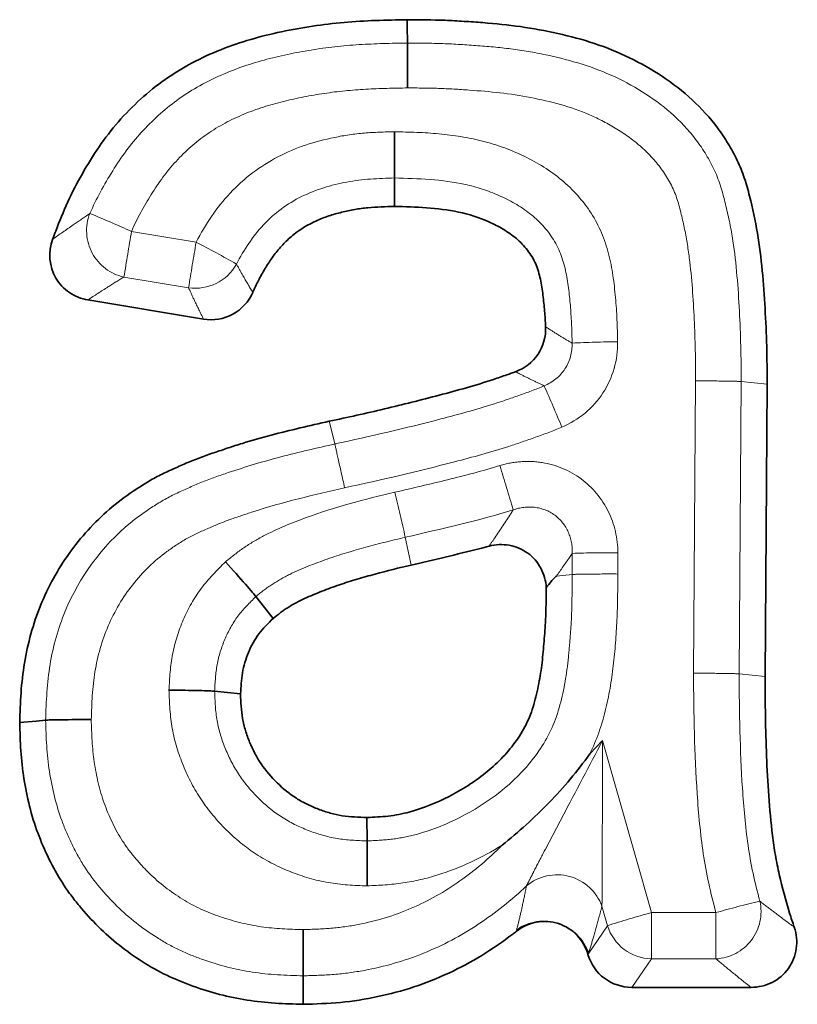
# Paper-space layout 'Лист4' of a CAD drawing. Units: millimetres. Extents: x 8 to 418, y -69 to 291.
# Drawn here: x 77 to 79, y 246 to 248 of the extents above; entities that cross this region are included whole.
import ezdxf

# ---------------------------------------------------------------- set-up
doc = ezdxf.new("R2010")
doc.units = ezdxf.units.MM
doc.linetypes.add('PHANTOM', pattern=[12.7, 6.35, -1.27, 1.27, -1.27, 1.27, -1.27])

psp = doc.layouts.new('Лист4')

# ---------------------------------------------------------------- linework, layer by layer
at = {"color": 7, "linetype": 'Continuous', "lineweight": 35}
for p, q in [((77.9758, 247.8762), (77.9759, 247.7993)), ((77.4603, 247.495), (77.1483, 247.5469)), ((78.982, 247.3192), (78.9763, 246.5296)), ((77.6018, 246.7457), (77.6484, 246.6866)), ((77.4903, 246.4899), (77.5603, 246.4824)), ((77.9017, 246.0854), (77.9014, 246.1485)), ((78.9385, 245.6899), (78.6165, 245.6899))]:
    psp.add_line(p, q, dxfattribs=at)
at = {"color": 8, "linetype": 'PHANTOM', "lineweight": 18}
for p, q in [((77.2658, 247.7318), (77.4403, 247.7027)), ((77.42, 247.5795), (77.2456, 247.6086)), ((78.7832, 246.5383), (78.789, 247.328)), ((78.9121, 247.3262), (78.9063, 246.5366)), ((78.9121, 247.3262), (78.982, 247.3192)), ((78.0051, 246.9056), (78.0211, 246.8306)), ((78.4558, 246.805), (78.4558, 246.862)), ((78.5789, 246.8638), (78.5789, 246.8064)), ((78.4558, 246.805), (78.4131, 246.8009)), ((78.9063, 246.5366), (78.9763, 246.5296)), ((78.5029, 246.3204), (78.5377, 246.3567)), ((78.5377, 246.3567), (78.6694, 245.8917)), ((78.5509, 245.8563), (78.5361, 245.9089)), ((78.6694, 245.8917), (78.6694, 245.7668)), ((78.6694, 245.8917), (78.8439, 245.8917)), ((78.8439, 245.8917), (78.8439, 245.7668)), ((78.5002, 245.7826), (78.5509, 245.8563)), ((78.6694, 245.7668), (78.6165, 245.6899)), ((78.8439, 245.7668), (78.6694, 245.7668))]:
    psp.add_line(p, q, dxfattribs=at)
at = {"color": 7, "linetype": 'Continuous', "lineweight": 35, "flags": 128}
for points in [[(78.0107, 248.2407), (78.0107, 248.2498), (78.0105, 248.2768), (78.0103, 248.3037)], [(77.034, 246.4116), (77.0082, 246.4092), (76.9641, 246.405)], [(77.7293, 245.721), (77.7294, 245.6925), (77.7294, 245.6441)]]:
    psp.add_lwpolyline(points, dxfattribs=at)
at = {"color": 8, "linetype": 'PHANTOM', "lineweight": 18, "flags": 128}
psp.add_lwpolyline([(77.8148, 247.1576), (77.8092, 247.1803), (77.7996, 247.2189)], dxfattribs=at)
at = {"color": 8, "linetype": 'PHANTOM', "lineweight": 18}
for centre, radius, start, end in [((77.2729, 247.7338), 0.1282, 158.813, 257.6869), ((76.1249, 245.2337), 2.7463, 65.4523, 68.0056), ((93.3756, 245.0224), 16.336, 170.45331, 170.89124), ((93.5501, 244.9934), 16.336, 170.45331, 170.89124), ((76.0842, 245.072), 2.9597, 60.3309, 62.7305), ((77.4378, 247.7059), 0.1277, 262.0053, 330.7902), ((78.5933, 244.8712), 2.5625, 90.3313, 93.0849), ((72.6202, 244.7838), 6.2914, 22.61579, 23.72163), ((69.5409, 244.3944), 9.1293, 16.45032, 17.23362), ((66.4802, 244.3198), 11.8114, 12.64579, 13.25138), ((78.5548, 244.3037), 2.5603, 89.4613, 92.2167), ((78.4148, 245.8649), 0.129, 19.925, 129.7478), ((78.8373, 245.8949), 0.1283, 272.9386, 12.5165), ((79.5659, 243.3721), 2.621, 103.3089, 105.9898), ((79.381, 243.2902), 2.6971, 105.299, 107.925), ((78.3788, 245.74), 0.1287, 19.3578, 124.4817), ((78.6728, 245.8944), 0.1277, 197.3486, 268.47)]:
    psp.add_arc(centre, radius, start, end, dxfattribs=at)
at = {"color": 7, "linetype": 'Continuous', "lineweight": 35}
psp.add_ellipse((78.6194, 245.8168), major_axis=(0.0775, 0.1019), ratio=0.976467, start_param=2.516989, end_param=3.780659, dxfattribs=at)
for points, knots in [([(77.0528, 247.7104), (77.0556, 247.7179), (77.0584, 247.7254), (77.0714, 247.7594), (77.0822, 247.7858), (77.1059, 247.8376), (77.1191, 247.8629), (77.1473, 247.9123), (77.1622, 247.9366), (77.1944, 247.9836), (77.2118, 248.0063), (77.2491, 248.0492), (77.2692, 248.0695), (77.3114, 248.1079), (77.3334, 248.1259), (77.4033, 248.175), (77.4543, 248.2015), (77.5336, 248.2332), (77.5606, 248.2424), (77.6153, 248.2583), (77.643, 248.2651), (77.6987, 248.277), (77.7267, 248.282), (77.783, 248.2905), (77.8113, 248.2939), (77.8964, 248.3015), (77.9534, 248.3027), (78.0103, 248.3037)], [0.1074791, 0.1074791, 0.1074791, 0.1074791, 0.125, 0.125, 0.1875, 0.1875, 0.25, 0.25, 0.3125, 0.3125, 0.375, 0.375, 0.4375, 0.4375, 0.5, 0.5, 0.625, 0.625, 0.6875, 0.6875, 0.75, 0.75, 0.8125, 0.8125, 0.875, 0.875, 1, 1, 1, 1]), ([(78.0103, 248.3037), (78.0444, 248.3035), (78.0785, 248.3033), (78.1296, 248.3013), (78.1466, 248.3003), (78.1807, 248.2982), (78.1977, 248.297), (78.2487, 248.293), (78.2826, 248.2897), (78.3502, 248.2801), (78.3837, 248.2739), (78.4502, 248.2589), (78.4833, 248.2502), (78.548, 248.2287), (78.5797, 248.2159), (78.641, 248.186), (78.6707, 248.169), (78.7275, 248.1311), (78.7546, 248.1102), (78.8047, 248.0639), (78.8278, 248.0385), (78.8584, 247.9975), (78.868, 247.9833), (78.8857, 247.9541), (78.8938, 247.9391), (78.9048, 247.9159), (78.9083, 247.9082), (78.9147, 247.8924), (78.9176, 247.8844), (78.923, 247.8682), (78.9255, 247.86), (78.9302, 247.8436), (78.9324, 247.8354), (78.943, 247.7941), (78.9501, 247.7607), (78.9616, 247.6935), (78.9657, 247.6596), (78.9721, 247.5917), (78.9745, 247.5577), (78.9783, 247.4896), (78.9799, 247.4556), (78.9816, 247.3874), (78.9818, 247.3533), (78.982, 247.3192)], [0, 0, 0, 0, 0.0625, 0.0625, 0.09375, 0.09375, 0.125, 0.125, 0.1875, 0.1875, 0.25, 0.25, 0.3125, 0.3125, 0.375, 0.375, 0.4375, 0.4375, 0.5, 0.5, 0.5625, 0.5625, 0.59375, 0.59375, 0.625, 0.625, 0.640625, 0.640625, 0.65625, 0.65625, 0.671875, 0.671875, 0.6875, 0.6875, 0.75, 0.75, 0.8125, 0.8125, 0.875, 0.875, 0.9375, 0.9375, 1, 1, 1, 1]), ([(78.0107, 248.2407), (78.0107, 248.2361), (78.0108, 248.2213), (78.0111, 248.1771), (78.0113, 248.1484), (78.0114, 248.1194)], [0, 0, 0, 0, 0.5, 0.5, 1, 1, 1, 1]), ([(77.9758, 247.8762), (77.9758, 247.8818), (77.9758, 247.8975), (77.9757, 247.943), (77.9757, 247.9721), (77.9757, 248.0011)], [0, 0, 0, 0, 0.5, 0.5, 1, 1, 1, 1]), ([(77.9759, 247.7993), (77.9519, 247.7987), (77.9279, 247.798), (77.8922, 247.7946), (77.8803, 247.793), (77.8567, 247.7889), (77.8449, 247.7864), (77.8216, 247.7806), (77.81, 247.7774), (77.7872, 247.7698), (77.776, 247.7656), (77.7433, 247.7507), (77.7225, 247.7382), (77.6944, 247.7157), (77.6855, 247.7076), (77.6688, 247.6903), (77.661, 247.6812), (77.6464, 247.6622), (77.6396, 247.6523), (77.6267, 247.632), (77.6206, 247.6217), (77.6091, 247.6006), (77.6038, 247.5899), (77.5969, 247.5751), (77.5951, 247.5711), (77.5933, 247.5671)], [0, 0, 0, 0, 0.125, 0.125, 0.1875, 0.1875, 0.25, 0.25, 0.3125, 0.3125, 0.375, 0.375, 0.5, 0.5, 0.5625, 0.5625, 0.625, 0.625, 0.6875, 0.6875, 0.75, 0.75, 0.8125, 0.8125, 0.8352165, 0.8352165, 0.8352165, 0.8352165]), ([(78.3839, 247.4743), (78.3833, 247.4884), (78.3824, 247.5025), (78.38, 247.531), (78.3785, 247.5454), (78.375, 247.5741), (78.3729, 247.5884), (78.3668, 247.6167), (78.3628, 247.6307), (78.3542, 247.6507), (78.3509, 247.6571), (78.3435, 247.6695), (78.3393, 247.6755), (78.3304, 247.6869), (78.3256, 247.6924), (78.3156, 247.7029), (78.3104, 247.7078), (78.2939, 247.7219), (78.2819, 247.7301), (78.257, 247.745), (78.2442, 247.7516), (78.2046, 247.7693), (78.1768, 247.7781), (78.0919, 247.7962), (78.0336, 247.7979), (77.9759, 247.7993)], [0.1264367, 0.1264367, 0.1264367, 0.1264367, 0.1875, 0.1875, 0.25, 0.25, 0.3125, 0.3125, 0.375, 0.375, 0.40625, 0.40625, 0.4375, 0.4375, 0.46875, 0.46875, 0.5, 0.5, 0.5625, 0.5625, 0.625, 0.625, 0.75, 0.75, 1, 1, 1, 1]), ([(77.1483, 247.5469), (77.1303, 247.5499), (77.1133, 247.5567), (77.0835, 247.5769), (77.0708, 247.5904), (77.0436, 247.6369), (77.0404, 247.6762), (77.0528, 247.7104)], [0, 0, 0, 0, 0.25, 0.25, 0.5, 0.5, 1, 1, 1, 1]), ([(77.5933, 247.5671), (77.5824, 247.542), (77.5634, 247.5211), (77.5153, 247.495), (77.4874, 247.4904), (77.4603, 247.495)], [0, 0, 0, 0, 0.5, 0.5, 1, 1, 1, 1]), ([(78.3029, 247.3529), (78.3276, 247.3618), (78.3489, 247.3784), (78.3779, 247.4218), (78.3851, 247.448), (78.3839, 247.4743)], [0, 0, 0, 0, 0.5, 0.5, 1, 1, 1, 1]), ([(77.7996, 247.2189), (77.8494, 247.2296), (77.8991, 247.2405), (77.9981, 247.2642), (78.0475, 247.2765), (78.1213, 247.2959), (78.1459, 247.3025), (78.1948, 247.3166), (78.2191, 247.324), (78.2553, 247.3361), (78.2674, 247.3403), (78.2872, 247.3473), (78.295, 247.35), (78.3029, 247.3529)], [0, 0, 0, 0, 0.25, 0.25, 0.5, 0.5, 0.625, 0.625, 0.75, 0.75, 0.8125, 0.8125, 0.8533654, 0.8533654, 0.8533654, 0.8533654]), ([(76.9641, 246.405), (76.9649, 246.4319), (76.9658, 246.4588), (76.9696, 246.5124), (76.9725, 246.5392), (76.9857, 246.6188), (77.0001, 246.6711), (77.0405, 246.7708), (77.0665, 246.8184), (77.1291, 246.906), (77.1656, 246.9461), (77.2267, 246.9989), (77.2482, 247.0151), (77.2816, 247.0378), (77.293, 247.045), (77.316, 247.059), (77.3277, 247.0656), (77.3516, 247.0779), (77.3638, 247.0835), (77.3822, 247.0918), (77.3884, 247.0945), (77.4007, 247.1), (77.4068, 247.1027), (77.4254, 247.1107), (77.4378, 247.1158), (77.463, 247.1252), (77.4757, 247.1297), (77.5012, 247.1383), (77.5139, 247.1426), (77.5395, 247.1511), (77.5523, 247.1552), (77.5908, 247.1671), (77.6167, 247.1745), (77.6947, 247.1951), (77.7472, 247.207), (77.7996, 247.2189)], [0, 0, 0, 0, 0.0625, 0.0625, 0.125, 0.125, 0.25, 0.25, 0.375, 0.375, 0.5, 0.5, 0.5625, 0.5625, 0.59375, 0.59375, 0.625, 0.625, 0.65625, 0.65625, 0.671875, 0.671875, 0.6875, 0.6875, 0.71875, 0.71875, 0.75, 0.75, 0.78125, 0.78125, 0.8125, 0.8125, 0.875, 0.875, 1, 1, 1, 1]), ([(78.2313, 246.8816), (78.2224, 246.8793), (78.2136, 246.877), (78.1437, 246.8591), (78.0824, 246.8449), (78.0211, 246.8306)], [0.427197, 0.427197, 0.427197, 0.427197, 0.5, 0.5, 1, 1, 1, 1]), ([(78.3856, 246.7698), (78.3846, 246.7882), (78.3796, 246.806), (78.3624, 246.838), (78.3502, 246.8522), (78.3208, 246.8734), (78.3036, 246.8807), (78.2675, 246.8872), (78.2491, 246.8863), (78.2313, 246.8816)], [0, 0, 0, 0, 0.25, 0.25, 0.5, 0.5, 0.75, 0.75, 1, 1, 1, 1]), ([(77.6018, 246.7457), (77.5984, 246.7501), (77.5882, 246.7619), (77.5583, 246.7961), (77.539, 246.8179), (77.5197, 246.8395)], [0, 0, 0, 0, 0.5, 0.5, 1, 1, 1, 1]), ([(78.0211, 246.8306), (77.9884, 246.8229), (77.9557, 246.8151), (77.9072, 246.8017), (77.8911, 246.7971), (77.8589, 246.7875), (77.8429, 246.7825), (77.8191, 246.7743), (77.8112, 246.7715), (77.7954, 246.7657), (77.7876, 246.7627), (77.7641, 246.7536), (77.7486, 246.7472), (77.7182, 246.733), (77.7033, 246.7251), (77.6855, 246.714), (77.682, 246.7117), (77.675, 246.707), (77.6716, 246.7046), (77.6615, 246.6971), (77.655, 246.6918), (77.6484, 246.6866)], [0, 0, 0, 0, 0.25, 0.25, 0.375, 0.375, 0.5, 0.5, 0.5625, 0.5625, 0.625, 0.625, 0.75, 0.75, 0.875, 0.875, 0.90625, 0.90625, 0.9375, 0.9375, 1, 1, 1, 1]), ([(78.4131, 246.8009), (78.4119, 246.8008), (78.4108, 246.7993), (78.4085, 246.797), (78.4073, 246.7958), (78.4039, 246.7919), (78.4016, 246.7892), (78.3948, 246.781), (78.3902, 246.7754), (78.3856, 246.7698)], [0, 0, 0, 0, 0.125, 0.125, 0.25, 0.25, 0.5, 0.5, 1, 1, 1, 1]), ([(77.9014, 246.1485), (77.9207, 246.1494), (77.94, 246.1503), (77.9687, 246.1537), (77.9782, 246.1551), (77.9971, 246.1588), (78.0065, 246.161), (78.0532, 246.1734), (78.0891, 246.1879), (78.1405, 246.2146), (78.1572, 246.2242), (78.1898, 246.245), (78.2056, 246.2561), (78.2357, 246.2802), (78.25, 246.2931), (78.277, 246.3207), (78.2897, 246.3354), (78.3125, 246.3664), (78.3228, 246.3829), (78.34, 246.4174), (78.3468, 246.4356), (78.3576, 246.4726), (78.3619, 246.4914), (78.3673, 246.5198), (78.369, 246.5293), (78.372, 246.5483), (78.3733, 246.5579), (78.3755, 246.577), (78.3764, 246.5866), (78.3781, 246.6058), (78.3789, 246.6154), (78.3805, 246.6346), (78.3813, 246.6442), (78.3827, 246.6635), (78.3832, 246.6731), (78.385, 246.7117), (78.3854, 246.7408), (78.3856, 246.7698)], [0, 0, 0, 0, 0.0625, 0.0625, 0.09375, 0.09375, 0.125, 0.125, 0.25, 0.25, 0.3125, 0.3125, 0.375, 0.375, 0.4375, 0.4375, 0.5, 0.5, 0.5625, 0.5625, 0.625, 0.625, 0.6875, 0.6875, 0.71875, 0.71875, 0.75, 0.75, 0.78125, 0.78125, 0.8125, 0.8125, 0.84375, 0.84375, 0.875, 0.875, 0.9691706, 0.9691706, 0.9691706, 0.9691706]), ([(77.6484, 246.6866), (77.6348, 246.6731), (77.6212, 246.6596), (77.5983, 246.6291), (77.5891, 246.6121), (77.578, 246.5855), (77.5748, 246.5765), (77.5694, 246.5581), (77.5672, 246.5488), (77.5624, 246.5206), (77.5613, 246.5015), (77.5603, 246.4824)], [0, 0, 0, 0, 0.25, 0.25, 0.5, 0.5, 0.625, 0.625, 0.75, 0.75, 1, 1, 1, 1]), ([(78.9763, 246.5296), (78.9769, 246.458), (78.9775, 246.3863), (78.9819, 246.2789), (78.9838, 246.2431), (78.9889, 246.1716), (78.9922, 246.1359), (78.9988, 246.0825), (79.0013, 246.0648), (79.0073, 246.0295), (79.0108, 246.0119), (79.0228, 245.9595), (79.0322, 245.9249), (79.0467, 245.8778), (79.0509, 245.8651), (79.0551, 245.8524)], [0, 0, 0, 0, 0.25, 0.25, 0.375, 0.375, 0.5, 0.5, 0.5625, 0.5625, 0.625, 0.625, 0.75, 0.75, 0.7966716, 0.7966716, 0.7966716, 0.7966716]), ([(77.4903, 246.4899), (77.4851, 246.4904), (77.4699, 246.491), (77.4249, 246.4921), (77.396, 246.4925), (77.367, 246.4927)], [0, 0, 0, 0, 0.5, 0.5, 1, 1, 1, 1]), ([(77.5603, 246.4824), (77.5611, 246.4601), (77.5619, 246.4378), (77.5676, 246.405), (77.5703, 246.3943), (77.5767, 246.373), (77.5806, 246.3625), (77.5934, 246.3316), (77.6036, 246.3117), (77.6285, 246.275), (77.6432, 246.2581), (77.675, 246.2268), (77.6922, 246.2126), (77.7203, 246.1948), (77.7301, 246.1894), (77.7501, 246.1796), (77.7603, 246.1752), (77.7811, 246.1673), (77.7917, 246.1637), (77.8131, 246.1577), (77.824, 246.1553), (77.8568, 246.1501), (77.8791, 246.1493), (77.9014, 246.1485)], [0, 0, 0, 0, 0.125, 0.125, 0.1875, 0.1875, 0.25, 0.25, 0.375, 0.375, 0.5, 0.5, 0.625, 0.625, 0.6875, 0.6875, 0.75, 0.75, 0.8125, 0.8125, 0.875, 0.875, 1, 1, 1, 1]), ([(77.7294, 245.6441), (77.7041, 245.6448), (77.6788, 245.6455), (77.6283, 245.6489), (77.6031, 245.6515), (77.5281, 245.6633), (77.479, 245.6763), (77.4075, 245.702), (77.384, 245.7115), (77.3384, 245.7335), (77.3164, 245.746), (77.2522, 245.7867), (77.2123, 245.8182), (77.1583, 245.8716), (77.1413, 245.8904), (77.1171, 245.9196), (77.1093, 245.9296), (77.0942, 245.9499), (77.087, 245.9603), (77.0664, 245.9922), (77.0542, 246.0145), (77.0318, 246.0599), (77.0217, 246.0831), (77.0042, 246.1306), (76.9967, 246.1548), (76.9844, 246.2039), (76.9795, 246.2287), (76.9716, 246.2787), (76.9688, 246.3039), (76.9654, 246.3544), (76.9647, 246.3797), (76.9641, 246.405)], [0, 0, 0, 0, 0.0625, 0.0625, 0.125, 0.125, 0.25, 0.25, 0.3125, 0.3125, 0.375, 0.375, 0.5, 0.5, 0.5625, 0.5625, 0.59375, 0.59375, 0.625, 0.625, 0.6875, 0.6875, 0.75, 0.75, 0.8125, 0.8125, 0.875, 0.875, 0.9375, 0.9375, 1, 1, 1, 1]), ([(77.034, 246.4116), (77.0391, 246.4121), (77.0544, 246.4125), (77.0993, 246.413), (77.1282, 246.4131), (77.1572, 246.413)], [0, 0, 0, 0, 0.5, 0.5, 1, 1, 1, 1]), ([(78.2664, 246.0738), (78.311, 246.1093), (78.3535, 246.1478), (78.4328, 246.2297), (78.47, 246.2739), (78.5029, 246.3204)], [0, 0, 0, 0, 0.5, 0.5, 1, 1, 1, 1]), ([(77.9017, 246.0854), (77.9017, 246.0808), (77.9018, 246.066), (77.902, 246.0217), (77.9022, 245.993), (77.9023, 245.964)], [0, 0, 0, 0, 0.5, 0.5, 1, 1, 1, 1]), ([(78.4983, 245.7785), (78.4927, 245.7979), (78.4825, 245.8157), (78.4551, 245.8447), (78.4377, 245.8558), (78.3995, 245.8682), (78.3787, 245.8695), (78.3394, 245.8621), (78.3207, 245.8535), (78.3047, 245.8411)], [0, 0, 0, 0, 0.25, 0.25, 0.5, 0.5, 0.75, 0.75, 1, 1, 1, 1]), ([(77.7293, 245.721), (77.7293, 245.7266), (77.7293, 245.7423), (77.7293, 245.7878), (77.7293, 245.8169), (77.7292, 245.8459)], [0, 0, 0, 0, 0.5, 0.5, 1, 1, 1, 1]), ([(78.3047, 245.8411), (78.3015, 245.8386), (78.2983, 245.8362), (78.2682, 245.8133), (78.2404, 245.794), (78.1829, 245.7586), (78.1531, 245.7427), (78.0918, 245.7143), (78.0604, 245.7017), (77.9963, 245.6804), (77.9636, 245.6717), (77.8975, 245.6577), (77.8641, 245.6525), (77.7969, 245.6461), (77.7632, 245.6451), (77.7294, 245.6441)], [0.235029, 0.235029, 0.235029, 0.235029, 0.25, 0.25, 0.375, 0.375, 0.5, 0.5, 0.625, 0.625, 0.75, 0.75, 0.875, 0.875, 1, 1, 1, 1]), ([(79.0551, 245.8524), (79.0615, 245.8338), (79.0634, 245.8139), (79.0581, 245.7754), (79.0507, 245.7567), (79.028, 245.725), (79.0126, 245.7119), (78.9777, 245.6944), (78.9582, 245.6899), (78.9385, 245.6899)], [0, 0, 0, 0, 0.25, 0.25, 0.5, 0.5, 0.75, 0.75, 1, 1, 1, 1])]:
    psp.add_open_spline(points, degree=3, knots=knots, dxfattribs=at)
at = {"color": 8, "linetype": 'PHANTOM', "lineweight": 18}
for points, knots in [([(77.1534, 247.7801), (77.1712, 247.82), (77.192, 247.8583), (77.2381, 247.9323), (77.2635, 247.9674), (77.3213, 248.0308), (77.3531, 248.0599), (77.4235, 248.1116), (77.4615, 248.1329), (77.5403, 248.1688), (77.5818, 248.1833), (77.6656, 248.2061), (77.7079, 248.2149), (77.7934, 248.2287), (77.8366, 248.2335), (77.9236, 248.239), (77.9672, 248.2399), (78.0107, 248.2407)], [0, 0, 0, 0, 0.125, 0.125, 0.25, 0.25, 0.375, 0.375, 0.5, 0.5, 0.625, 0.625, 0.75, 0.75, 0.875, 0.875, 1, 1, 1, 1]), ([(78.0107, 248.2407), (78.0425, 248.2405), (78.0744, 248.2403), (78.1379, 248.2379), (78.1696, 248.2358), (78.2329, 248.2311), (78.2646, 248.2282), (78.3276, 248.2199), (78.3592, 248.2143), (78.4525, 248.1941), (78.5134, 248.1763), (78.6294, 248.1217), (78.6828, 248.0876), (78.7533, 248.0234), (78.7752, 247.9994), (78.813, 247.9479), (78.8294, 247.9203), (78.8555, 247.8615), (78.8634, 247.8308), (78.8783, 247.7693), (78.8846, 247.7382), (78.8992, 247.644), (78.9036, 247.5803), (78.9106, 247.4534), (78.9117, 247.3898), (78.9121, 247.3262)], [0, 0, 0, 0, 0.0625, 0.0625, 0.125, 0.125, 0.1875, 0.1875, 0.25, 0.25, 0.375, 0.375, 0.5, 0.5, 0.5625, 0.5625, 0.625, 0.625, 0.6875, 0.6875, 0.75, 0.75, 0.875, 0.875, 1, 1, 1, 1]), ([(78.0114, 248.1194), (77.9738, 248.1187), (77.9361, 248.118), (77.861, 248.1138), (77.8235, 248.1101), (77.7494, 248.0991), (77.7127, 248.092), (77.6399, 248.074), (77.6037, 248.0627), (77.5345, 248.0337), (77.5013, 248.0164), (77.4391, 247.9733), (77.4114, 247.9482), (77.3609, 247.8938), (77.339, 247.8634), (77.2992, 247.7993), (77.2812, 247.7662), (77.2658, 247.7318)], [0, 0, 0, 0, 0.125, 0.125, 0.25, 0.25, 0.375, 0.375, 0.5, 0.5, 0.625, 0.625, 0.75, 0.75, 0.875, 0.875, 1, 1, 1, 1]), ([(78.789, 247.328), (78.7886, 247.3835), (78.7879, 247.439), (78.7824, 247.5498), (78.7789, 247.6051), (78.7684, 247.6879), (78.7639, 247.7152), (78.7524, 247.7693), (78.7463, 247.7963), (78.729, 247.849), (78.715, 247.8741), (78.6829, 247.9197), (78.6637, 247.9407), (78.6222, 247.9775), (78.5998, 247.9937), (78.5528, 248.0228), (78.528, 248.0358), (78.4512, 248.069), (78.3975, 248.0828), (78.2883, 248.1042), (78.233, 248.1096), (78.1501, 248.1155), (78.1224, 248.1173), (78.067, 248.1191), (78.0392, 248.1192), (78.0114, 248.1194)], [0, 0, 0, 0, 0.125, 0.125, 0.25, 0.25, 0.3125, 0.3125, 0.375, 0.375, 0.4375, 0.4375, 0.5, 0.5, 0.5625, 0.5625, 0.625, 0.625, 0.75, 0.75, 0.875, 0.875, 0.9375, 0.9375, 1, 1, 1, 1]), ([(77.4403, 247.7027), (77.4656, 247.7508), (77.4958, 247.7963), (77.569, 247.8747), (77.613, 247.9082), (77.7097, 247.9586), (77.761, 247.9748), (77.8405, 247.9912), (77.8675, 247.9951), (77.9215, 247.9997), (77.9486, 248.0004), (77.9757, 248.0011)], [0, 0, 0, 0, 0.25, 0.25, 0.5, 0.5, 0.75, 0.75, 0.875, 0.875, 1, 1, 1, 1]), ([(77.9757, 248.0011), (78.0158, 248.0001), (78.0559, 247.9991), (78.1358, 247.9918), (78.1751, 247.9856), (78.2522, 247.9659), (78.2903, 247.9522), (78.3623, 247.9172), (78.3968, 247.8961), (78.4582, 247.8446), (78.485, 247.8146), (78.5286, 247.7471), (78.5438, 247.7104), (78.564, 247.6325), (78.5688, 247.5929), (78.5762, 247.5136), (78.5778, 247.4737), (78.5784, 247.4337)], [0, 0, 0, 0, 0.125, 0.125, 0.25, 0.25, 0.375, 0.375, 0.5, 0.5, 0.625, 0.625, 0.75, 0.75, 0.875, 0.875, 1, 1, 1, 1]), ([(77.9758, 247.8762), (77.9328, 247.875), (77.8897, 247.8731), (77.805, 247.8571), (77.764, 247.8451), (77.6865, 247.8069), (77.6511, 247.7805), (77.593, 247.7182), (77.5693, 247.6818), (77.5492, 247.6436)], [0, 0, 0, 0, 0.25, 0.25, 0.5, 0.5, 0.75, 0.75, 1, 1, 1, 1]), ([(78.4554, 247.4301), (78.4549, 247.462), (78.4537, 247.4939), (78.4486, 247.5574), (78.4454, 247.5891), (78.4325, 247.6519), (78.4221, 247.6824), (78.388, 247.7369), (78.3661, 247.7606), (78.3153, 247.8003), (78.2873, 247.816), (78.2284, 247.842), (78.1978, 247.8518), (78.1046, 247.8724), (78.04, 247.8746), (77.9758, 247.8762)], [0, 0, 0, 0, 0.125, 0.125, 0.25, 0.25, 0.375, 0.375, 0.5, 0.5, 0.625, 0.625, 0.75, 0.75, 1, 1, 1, 1]), ([(77.0528, 247.7104), (77.0711, 247.7235), (77.0895, 247.7362), (77.1083, 247.7492), (77.123, 247.7593), (77.138, 247.7696), (77.1534, 247.7801)], [0, 0, 0, 0, 0.000929691, 0.000929691, 0.000929691, 0.001656225, 0.001656225, 0.001656225, 0.001656225]), ([(77.5492, 247.6436), (77.5549, 247.6333), (77.5607, 247.6229), (77.5666, 247.6126), (77.5753, 247.5974), (77.5842, 247.5823), (77.5933, 247.5671)], [0, 0, 0, 0, 0.000655133, 0.000655133, 0.000655133, 0.001620711, 0.001620711, 0.001620711, 0.001620711]), ([(77.2456, 247.6086), (77.2309, 247.5997), (77.2165, 247.5907), (77.2023, 247.5817), (77.184, 247.5702), (77.166, 247.5586), (77.1483, 247.5469)], [0, 0, 0, 0, 0.000722495, 0.000722495, 0.000722495, 0.001648464, 0.001648464, 0.001648464, 0.001648464]), ([(77.4603, 247.495), (77.4519, 247.5118), (77.4438, 247.5286), (77.4358, 247.5454), (77.4305, 247.5568), (77.4252, 247.5681), (77.42, 247.5795)], [0, 0, 0, 0, 0.00096819, 0.00096819, 0.00096819, 0.001624925, 0.001624925, 0.001624925, 0.001624925]), ([(78.3839, 247.4743), (78.3859, 247.473), (78.3879, 247.4717), (78.3899, 247.4704), (78.4002, 247.4637), (78.4104, 247.4573), (78.4206, 247.451), (78.4308, 247.4446), (78.4409, 247.4385), (78.451, 247.4326), (78.4525, 247.4317), (78.4539, 247.4309), (78.4554, 247.4301)], [0, 0, 0, 0, 0.000133657, 0.000133657, 0.000133657, 0.000830243, 0.000830243, 0.000830243, 0.00152642, 0.00152642, 0.00152642, 0.001625305, 0.001625305, 0.001625305, 0.001625305]), ([(78.4554, 247.4301), (78.4562, 247.4055), (78.4496, 247.381), (78.4229, 247.34), (78.4029, 247.3239), (78.38, 247.3148)], [0, 0, 0, 0, 0.5, 0.5, 1, 1, 1, 1]), ([(78.4278, 247.2031), (78.4731, 247.2222), (78.5121, 247.2548), (78.5652, 247.3362), (78.5792, 247.3846), (78.5784, 247.4337)], [0, 0, 0, 0, 0.5, 0.5, 1, 1, 1, 1]), ([(78.38, 247.3148), (78.3785, 247.3155), (78.377, 247.3163), (78.3754, 247.317), (78.3642, 247.3222), (78.3531, 247.3275), (78.3421, 247.3329), (78.331, 247.3384), (78.3199, 247.3439), (78.3091, 247.3496), (78.307, 247.3507), (78.3049, 247.3518), (78.3029, 247.3529)], [0, 0, 0, 0, 0.000099011, 0.000099011, 0.000099011, 0.00079616, 0.00079616, 0.00079616, 0.001493019, 0.001493019, 0.001493019, 0.001626586, 0.001626586, 0.001626586, 0.001626586]), ([(78.9121, 247.3262), (78.907, 247.3267), (78.8917, 247.3272), (78.8469, 247.3278), (78.8179, 247.328), (78.789, 247.328)], [0, 0, 0, 0, 0.5, 0.5, 1, 1, 1, 1]), ([(77.8148, 247.1576), (77.9105, 247.1782), (78.0059, 247.2005), (78.1481, 247.2374), (78.1954, 247.2502), (78.2653, 247.2724), (78.2884, 247.2804), (78.3345, 247.2968), (78.3574, 247.3052), (78.38, 247.3148)], [0, 0, 0, 0, 0.5, 0.5, 0.75, 0.75, 0.875, 0.875, 1, 1, 1, 1]), ([(78.4278, 247.2031), (78.4043, 247.1932), (78.3806, 247.1843), (78.3327, 247.1673), (78.3088, 247.159), (78.2363, 247.1357), (78.1873, 247.1223), (78.0397, 247.0838), (77.9408, 247.0606), (77.8414, 247.0392)], [0, 0, 0, 0, 0.125, 0.125, 0.25, 0.25, 0.5, 0.5, 1, 1, 1, 1]), ([(77.034, 246.4116), (77.0357, 246.462), (77.0378, 246.5126), (77.0542, 246.6111), (77.0675, 246.6591), (77.1252, 246.7985), (77.1866, 246.8818), (77.2824, 246.9604), (77.3026, 246.9749), (77.3447, 247.002), (77.3667, 247.0145), (77.4117, 247.0356), (77.4344, 247.0457), (77.4803, 247.0644), (77.5037, 247.0723), (77.5741, 247.096), (77.6214, 247.1105), (77.7176, 247.1355), (77.7662, 247.1465), (77.8148, 247.1576)], [0, 0, 0, 0, 0.125, 0.125, 0.25, 0.25, 0.5, 0.5, 0.5625, 0.5625, 0.625, 0.625, 0.6875, 0.6875, 0.75, 0.75, 0.875, 0.875, 1, 1, 1, 1]), ([(77.8148, 247.1576), (77.8159, 247.1531), (77.8192, 247.1387), (77.8288, 247.0956), (77.8351, 247.0675), (77.8414, 247.0392)], [0, 0, 0, 0, 0.5, 0.5, 1, 1, 1, 1]), ([(78.5789, 246.8638), (78.5789, 246.9026), (78.5701, 246.9409), (78.536, 247.0101), (78.5106, 247.0406), (78.4488, 247.0861), (78.4123, 247.1013), (78.3555, 247.1104), (78.336, 247.1112), (78.2977, 247.1084), (78.2789, 247.1048), (78.2603, 247.0991)], [0, 0, 0, 0, 0.25, 0.25, 0.5, 0.5, 0.75, 0.75, 0.875, 0.875, 1, 1, 1, 1]), ([(77.9771, 247.0273), (78.0246, 247.0383), (78.072, 247.0494), (78.1666, 247.0727), (78.2138, 247.0848), (78.2603, 247.0991)], [0, 0, 0, 0, 0.5, 0.5, 1, 1, 1, 1]), ([(77.8414, 247.0392), (77.7578, 247.0202), (77.6743, 247.0008), (77.573, 246.9676), (77.5528, 246.9609), (77.5126, 246.9467), (77.4929, 246.9385), (77.4539, 246.9212), (77.4342, 246.9128), (77.3966, 246.8914), (77.3785, 246.8795), (77.3267, 246.8414), (77.296, 246.8116), (77.2421, 246.7435), (77.2201, 246.7061), (77.1859, 246.6262), (77.1743, 246.5849), (77.1603, 246.5), (77.1586, 246.4563), (77.1572, 246.413)], [0, 0, 0, 0, 0.25, 0.25, 0.3125, 0.3125, 0.375, 0.375, 0.4375, 0.4375, 0.5, 0.5, 0.625, 0.625, 0.75, 0.75, 0.875, 0.875, 1, 1, 1, 1]), ([(77.5197, 246.8395), (77.5359, 246.8525), (77.5521, 246.8656), (77.5863, 246.8889), (77.6042, 246.8995), (77.6593, 246.9287), (77.6981, 246.9442), (77.8152, 246.9875), (77.896, 247.0083), (77.9771, 247.0273)], [0, 0, 0, 0, 0.125, 0.125, 0.25, 0.25, 0.5, 0.5, 1, 1, 1, 1]), ([(78.2313, 246.8816), (78.2365, 246.8892), (78.2417, 246.8968), (78.2469, 246.9044), (78.2614, 246.9259), (78.2758, 246.9474), (78.2898, 246.9692), (78.292, 246.9727), (78.2942, 246.9762), (78.2965, 246.9797)], [0, 0, 0, 0, 0.000387541, 0.000387541, 0.000387541, 0.001475992, 0.001475992, 0.001475992, 0.001648927, 0.001648927, 0.001648927, 0.001648927]), ([(78.2965, 246.9797), (78.315, 246.9862), (78.3347, 246.9888), (78.3736, 246.9843), (78.3927, 246.9771), (78.4245, 246.9537), (78.4372, 246.9375), (78.4531, 246.9014), (78.4565, 246.8816), (78.4558, 246.862)], [0, 0, 0, 0, 0.25, 0.25, 0.5, 0.5, 0.75, 0.75, 1, 1, 1, 1]), ([(78.0051, 246.9056), (77.9696, 246.8973), (77.9341, 246.8887), (77.8638, 246.8691), (77.8287, 246.8589), (77.7599, 246.8344), (77.7258, 246.8214), (77.6766, 246.7972), (77.6608, 246.7883), (77.6303, 246.7685), (77.616, 246.7572), (77.6018, 246.7457)], [0, 0, 0, 0, 0.25, 0.25, 0.5, 0.5, 0.75, 0.75, 0.875, 0.875, 1, 1, 1, 1]), ([(78.4558, 246.862), (78.4533, 246.8585), (78.4509, 246.8549), (78.4484, 246.8514), (78.4367, 246.8344), (78.4249, 246.8176), (78.4131, 246.8009)], [0, 0, 0, 0, 0.00017351, 0.00017351, 0.00017351, 0.001008905, 0.001008905, 0.001008905, 0.001008905]), ([(77.367, 246.4927), (77.3688, 246.5253), (77.3708, 246.558), (77.3832, 246.622), (77.3929, 246.6529), (77.4187, 246.7127), (77.4347, 246.7411), (77.4734, 246.7932), (77.4965, 246.8165), (77.5197, 246.8395)], [0, 0, 0, 0, 0.25, 0.25, 0.5, 0.5, 0.75, 0.75, 1, 1, 1, 1]), ([(77.9017, 246.0854), (77.9234, 246.0864), (77.9451, 246.0874), (77.9881, 246.0924), (78.0096, 246.0965), (78.0726, 246.1129), (78.1125, 246.1286), (78.2275, 246.1871), (78.2991, 246.2405), (78.3779, 246.3428), (78.3991, 246.3814), (78.4271, 246.4623), (78.4355, 246.5051), (78.4445, 246.569), (78.4464, 246.5904), (78.4501, 246.6332), (78.4519, 246.6546), (78.4553, 246.7189), (78.4555, 246.762), (78.4558, 246.805)], [0, 0, 0, 0, 0.0625, 0.0625, 0.125, 0.125, 0.25, 0.25, 0.5, 0.5, 0.625, 0.625, 0.75, 0.75, 0.8125, 0.8125, 0.875, 0.875, 1, 1, 1, 1]), ([(78.4558, 246.805), (78.4609, 246.8055), (78.4761, 246.8059), (78.5209, 246.8064), (78.5499, 246.8065), (78.5789, 246.8064)], [0, 0, 0, 0, 0.5, 0.5, 1, 1, 1, 1]), ([(78.5789, 246.8064), (78.5786, 246.765), (78.5784, 246.7235), (78.5746, 246.641), (78.5712, 246.5998), (78.5621, 246.5177), (78.555, 246.4765), (78.535, 246.3962), (78.5216, 246.3573), (78.5029, 246.3204)], [0, 0, 0, 0, 0.25, 0.25, 0.5, 0.5, 0.75, 0.75, 1, 1, 1, 1]), ([(77.6018, 246.7457), (77.5847, 246.7288), (77.5676, 246.7117), (77.5389, 246.6733), (77.5273, 246.6523), (77.5086, 246.6081), (77.5016, 246.5852), (77.4929, 246.5379), (77.4916, 246.5139), (77.4903, 246.4899)], [0, 0, 0, 0, 0.25, 0.25, 0.5, 0.5, 0.75, 0.75, 1, 1, 1, 1]), ([(78.8439, 245.8917), (78.8294, 245.9441), (78.8175, 245.9974), (78.8017, 246.1046), (78.7968, 246.1586), (78.7856, 246.3211), (78.7841, 246.4297), (78.7832, 246.5383)], [0, 0, 0, 0, 0.25, 0.25, 0.5, 0.5, 1, 1, 1, 1]), ([(78.9063, 246.5366), (78.9012, 246.5371), (78.886, 246.5375), (78.8412, 246.5382), (78.8122, 246.5383), (78.7832, 246.5383)], [0, 0, 0, 0, 0.5, 0.5, 1, 1, 1, 1]), ([(78.9063, 246.5366), (78.9071, 246.4335), (78.9085, 246.3305), (78.9187, 246.1762), (78.9232, 246.1249), (78.9376, 246.023), (78.9488, 245.9725), (78.9625, 245.9227)], [0, 0, 0, 0, 0.5, 0.5, 0.75, 0.75, 1, 1, 1, 1]), ([(77.9023, 245.964), (77.8671, 245.9653), (77.8318, 245.9668), (77.7622, 245.9791), (77.7287, 245.9891), (77.6638, 246.0146), (77.632, 246.0305), (77.5734, 246.0687), (77.5466, 246.0908), (77.497, 246.14), (77.474, 246.1672), (77.4351, 246.2254), (77.4191, 246.2563), (77.3927, 246.3207), (77.3822, 246.3546), (77.3699, 246.423), (77.3683, 246.4578), (77.367, 246.4927)], [0, 0, 0, 0, 0.125, 0.125, 0.25, 0.25, 0.375, 0.375, 0.5, 0.5, 0.625, 0.625, 0.75, 0.75, 0.875, 0.875, 1, 1, 1, 1]), ([(77.4903, 246.4899), (77.4913, 246.4631), (77.4923, 246.4364), (77.5016, 246.3839), (77.5097, 246.3579), (77.53, 246.3085), (77.5422, 246.2848), (77.5722, 246.2402), (77.5899, 246.2193), (77.6281, 246.1817), (77.6486, 246.1646), (77.6938, 246.1355), (77.7183, 246.1235), (77.7682, 246.1041), (77.794, 246.0965), (77.8476, 246.0875), (77.8746, 246.0864), (77.9017, 246.0854)], [0, 0, 0, 0, 0.125, 0.125, 0.25, 0.25, 0.375, 0.375, 0.5, 0.5, 0.625, 0.625, 0.75, 0.75, 0.875, 0.875, 1, 1, 1, 1]), ([(77.7293, 245.721), (77.6833, 245.7223), (77.6373, 245.7241), (77.5468, 245.7379), (77.5021, 245.7495), (77.4368, 245.7726), (77.4155, 245.7811), (77.3741, 245.8007), (77.3542, 245.8119), (77.296, 245.8485), (77.2591, 245.8774), (77.1941, 245.9415), (77.1645, 245.9761), (77.127, 246.0342), (77.1158, 246.0547), (77.0953, 246.0961), (77.0862, 246.1173), (77.0624, 246.182), (77.0515, 246.2274), (77.0373, 246.319), (77.0352, 246.3653), (77.034, 246.4116)], [0, 0, 0, 0, 0.125, 0.125, 0.25, 0.25, 0.3125, 0.3125, 0.375, 0.375, 0.5, 0.5, 0.625, 0.625, 0.6875, 0.6875, 0.75, 0.75, 0.875, 0.875, 1, 1, 1, 1]), ([(77.1572, 246.413), (77.1582, 246.3747), (77.1597, 246.3365), (77.1709, 246.2609), (77.1794, 246.2233), (77.2049, 246.1518), (77.2215, 246.1169), (77.2522, 246.0689), (77.2637, 246.0539), (77.2878, 246.0251), (77.3004, 246.0112), (77.3408, 245.9716), (77.3714, 245.948), (77.4356, 245.9082), (77.4701, 245.8929), (77.5422, 245.8681), (77.579, 245.8589), (77.6535, 245.8483), (77.6914, 245.847), (77.7292, 245.8459)], [0, 0, 0, 0, 0.125, 0.125, 0.25, 0.25, 0.375, 0.375, 0.4375, 0.4375, 0.5, 0.5, 0.625, 0.625, 0.75, 0.75, 0.875, 0.875, 1, 1, 1, 1]), ([(78.3323, 245.9641), (78.3345, 245.9684), (78.3377, 245.9746), (78.3446, 245.9882), (78.3483, 245.9955), (78.3601, 246.0184), (78.3685, 246.0347), (78.3944, 246.0841), (78.4121, 246.1178), (78.4654, 246.2194), (78.5015, 246.288), (78.5377, 246.3567)], [0, 0, 0, 0, 0.0625, 0.0625, 0.125, 0.125, 0.25, 0.25, 0.5, 0.5, 1, 1, 1, 1]), ([(78.5361, 245.9089), (78.5361, 245.9142), (78.5362, 245.9214), (78.5364, 245.9372), (78.5365, 245.9456), (78.5366, 245.9717), (78.5367, 245.9902), (78.5368, 246.0463), (78.5369, 246.0847), (78.5373, 246.2003), (78.5375, 246.2785), (78.5377, 246.3567)], [0, 0, 0, 0, 0.0625, 0.0625, 0.125, 0.125, 0.25, 0.25, 0.5, 0.5, 1, 1, 1, 1]), ([(77.7292, 245.8459), (77.7543, 245.8467), (77.7795, 245.8474), (77.8292, 245.8515), (77.8538, 245.855), (77.9269, 245.8692), (77.9751, 245.8837), (78.0675, 245.9232), (78.1116, 245.9483), (78.1932, 246.006), (78.2312, 246.0382), (78.2664, 246.0738)], [0, 0, 0, 0, 0.125, 0.125, 0.25, 0.25, 0.5, 0.5, 0.75, 0.75, 1, 1, 1, 1]), ([(78.2664, 246.0738), (78.2116, 246.0399), (78.1539, 246.0126), (78.0621, 245.984), (78.0305, 245.9765), (77.9668, 245.9671), (77.9345, 245.9655), (77.9023, 245.964)], [0, 0, 0, 0, 0.5, 0.5, 0.75, 0.75, 1, 1, 1, 1]), ([(78.3323, 245.9641), (78.2922, 245.9255), (78.2486, 245.8913), (78.1559, 245.8294), (78.1061, 245.803), (78.0023, 245.761), (77.9488, 245.7458), (77.8675, 245.7308), (77.8402, 245.727), (77.785, 245.7227), (77.7572, 245.7218), (77.7293, 245.721)], [0, 0, 0, 0, 0.25, 0.25, 0.5, 0.5, 0.75, 0.75, 0.875, 0.875, 1, 1, 1, 1]), ([(78.306, 245.8461), (78.3093, 245.8594), (78.3126, 245.8728), (78.3158, 245.8863), (78.3196, 245.9025), (78.3231, 245.9189), (78.3265, 245.9355), (78.3285, 245.9449), (78.3303, 245.9544), (78.3323, 245.9641)], [0.000068565, 0.000068565, 0.000068565, 0.000068565, 0.000620817, 0.000620817, 0.000620817, 0.001282553, 0.001282553, 0.001282553, 0.001657045, 0.001657045, 0.001657045, 0.001657045]), ([(78.9625, 245.9227), (78.9643, 245.9213), (78.9661, 245.9199), (78.9679, 245.9185), (78.9804, 245.9088), (78.9931, 245.899), (79.006, 245.8892), (79.0222, 245.8768), (79.0385, 245.8646), (79.0551, 245.8524)], [0, 0, 0, 0, 0.000097211, 0.000097211, 0.000097211, 0.000783793, 0.000783793, 0.000783793, 0.001649085, 0.001649085, 0.001649085, 0.001649085]), ([(78.5361, 245.9089), (78.5334, 245.8985), (78.5307, 245.8882), (78.5279, 245.8781), (78.5231, 245.8602), (78.5181, 245.8426), (78.5131, 245.8253), (78.5088, 245.8109), (78.5046, 245.7967), (78.5002, 245.7826)], [0, 0, 0, 0, 0.000377812, 0.000377812, 0.000377812, 0.001044983, 0.001044983, 0.001044983, 0.001600968, 0.001600968, 0.001600968, 0.001600968]), ([(78.3047, 245.8411), (78.3047, 245.8411), (78.3047, 245.8411), (78.3047, 245.8411), (78.3051, 245.8428), (78.3055, 245.8444), (78.306, 245.8461)], [-0.0000000475, -0.0000000475, -0.0000000475, -0.0000000475, 0, 0, 0, 0.00006851004, 0.00006851004, 0.00006851004, 0.00006851004]), ([(78.9385, 245.6899), (78.9215, 245.7033), (78.9047, 245.7168), (78.8882, 245.7302), (78.8751, 245.7409), (78.8622, 245.7516), (78.8493, 245.7622), (78.8475, 245.7638), (78.8457, 245.7653), (78.8439, 245.7668)], [0, 0, 0, 0, 0.000868607, 0.000868607, 0.000868607, 0.001557617, 0.001557617, 0.001557617, 0.001655178, 0.001655178, 0.001655178, 0.001655178])]:
    psp.add_open_spline(points, degree=3, knots=knots, dxfattribs=at)
for points in [[(78.2965, 246.9797), (78.2007, 246.9502), (78.1027, 246.9284), (78.0051, 246.9056)], [(78.5002, 245.7826), (78.4996, 245.7812), (78.499, 245.7799), (78.4983, 245.7785)]]:
    psp.add_open_spline(points, degree=3, dxfattribs=at)

doc.saveas('drawing.dxf')
